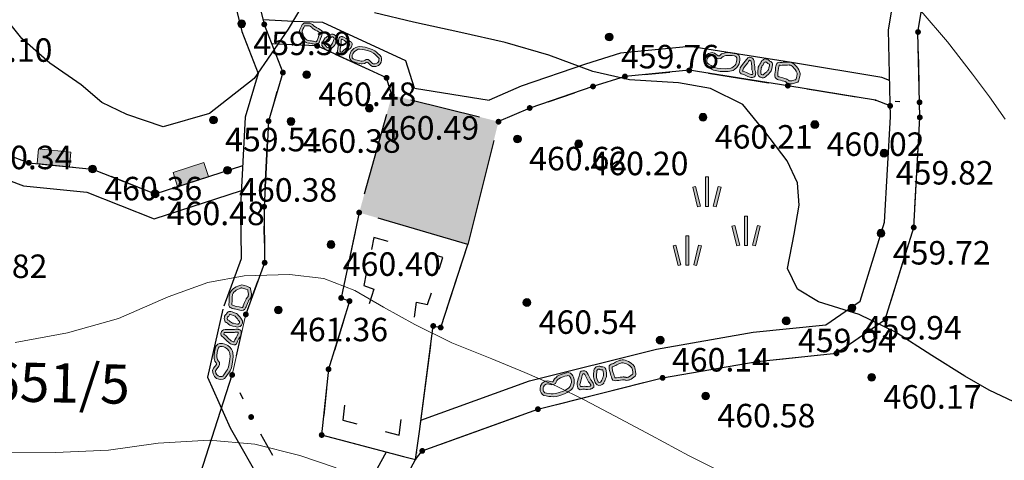
# Model space of a CAD drawing. Units: millimetres. Extents: x 482272 to 483777, y 4838427 to 4839379.
# Drawn here: x 483007 to 483057, y 4838879 to 4838901 of the extents above; entities that cross this region are included whole.
import ezdxf

# ---------------------------------------------------------------- set-up
doc = ezdxf.new("R2010")
doc.units = ezdxf.units.MM
for name, color, linetype, lineweight in [('111_Katastar_novo', 3, 'Continuous', 13), ('Slojnice_1m', 23, 'Continuous', 13), ('Slojnice_5m', 23, 'Continuous', 30), ('T_Tocka', 7, 'Continuous', 15)]:
    doc.layers.add(name, color=color, linetype=linetype, lineweight=lineweight)
for name, color, linetype in [('111_kc_medja', 3, 'Continuous'), ('1_kc_broj', 3, 'Continuous'), ('STAMB', 252, 'Continuous'), ('toc1', 4, 'Continuous'), ('TOC2', 7, 'Continuous'), ('TOCKE', 7, 'Continuous'), ('TOPOGRAFIJA', 7, 'Continuous'), ('vtoc1', 7, 'Continuous'), ('zid0', 3, 'Continuous'), ('ZID1', 2, 'Continuous'), ('zid2', 6, 'Continuous')]:
    doc.layers.add(name, color=color, linetype=linetype)
doc.styles.add('gealisp', font='romans')
doc.styles.add('Zbirka_Arial', font='arial.ttf')
doc.styles.add('Zbirka_Arial Narrow', font='ARIALN.TTF')

# ---------------------------------------------------------------- blocks, each defined once
blk = doc.blocks.new('*U1')
at = {"linetype": 'Continuous', "lineweight": 0}
h = blk.add_hatch(color=23, dxfattribs=at)
edge = h.paths.add_edge_path()
edge.add_arc((0, 0), 0.2, 0, 360)
at = {"color": 23, "linetype": 'Continuous', "lineweight": 0}
blk.add_circle((0, 0), 0.2, dxfattribs=at)
at = {"color": 23, "style": 'Zbirka_Arial'}
blk.add_attdef('VISINA', (0.348, 0.023), '', height=1.4, dxfattribs=at)
blk = doc.blocks.new('30506A-1')
at = {"linetype": 'Continuous', "lineweight": 0}
h = blk.add_hatch(color=7, dxfattribs=at)
h.paths.add_polyline_path([(-1.63, 0.463), (-1.726, 0.476), (-1.766, 0.483), (-1.784, 0.488), (-1.805, 0.494), (-1.82, 0.498), (-1.849, 0.51), (-1.879, 0.528), (-1.926, 0.547), (-1.977, 0.556), (-2.023, 0.556), (-2.057, 0.556), (-2.098, 0.553), (-2.162, 0.537), (-2.32, 0.465), (-2.391, 0.438), (-2.426, 0.417), (-2.451, 0.363), (-2.463, 0.328), (-2.478, 0.22), (-2.484, 0.102), (-2.484, 0.026), (-2.477, -0.042), (-2.463, -0.093), (-2.432, -0.144), (-2.376, -0.223), (-2.313, -0.299), (-2.244, -0.368), (-2.168, -0.426), (-2.092, -0.474), (-2.013, -0.51), (-1.95, -0.527), (-1.889, -0.534), (-1.839, -0.534), (-1.751, -0.519), (-1.675, -0.503), (-1.595, -0.487), (-1.534, -0.473), (-1.48, -0.459), (-1.43, -0.449), (-1.388, -0.447), (-1.346, -0.442), (-1.302, -0.43), (-1.261, -0.403), (-1.242, -0.379), (-1.228, -0.355), (-1.218, -0.33), (-1.206, -0.281), (-1.199, -0.22), (-1.197, -0.145), (-1.199, -0.097), (-1.199, -0.039), (-1.207, 0.109), (-1.211, 0.18), (-1.222, 0.275), (-1.25, 0.364), (-1.311, 0.407), (-1.393, 0.434), (-1.441, 0.441), (-1.534, 0.453)])
h.paths.add_polyline_path([(-1.551, 0.304), (-1.462, 0.292), (-1.428, 0.287), (-1.378, 0.271), (-1.37, 0.245), (-1.361, 0.167), (-1.357, 0.1), (-1.349, -0.043), (-1.349, -0.1), (-1.347, -0.146), (-1.349, -0.209), (-1.354, -0.255), (-1.362, -0.285), (-1.364, -0.291), (-1.376, -0.295), (-1.4, -0.297), (-1.449, -0.3), (-1.514, -0.313), (-1.57, -0.327), (-1.627, -0.34), (-1.705, -0.356), (-1.779, -0.371), (-1.852, -0.384), (-1.881, -0.384), (-1.922, -0.379), (-1.962, -0.368), (-2.021, -0.342), (-2.082, -0.303), (-2.145, -0.255), (-2.202, -0.198), (-2.257, -0.131), (-2.307, -0.061), (-2.324, -0.033), (-2.329, -0.014), (-2.334, 0.033), (-2.334, 0.098), (-2.328, 0.206), (-2.316, 0.294), (-2.311, 0.308), (-2.262, 0.327), (-2.112, 0.395), (-2.074, 0.404), (-2.052, 0.406), (-2.023, 0.406), (-1.989, 0.406), (-1.966, 0.402), (-1.946, 0.394), (-1.917, 0.376), (-1.871, 0.357), (-1.846, 0.349), (-1.824, 0.343), (-1.799, 0.336), (-1.749, 0.328), (-1.648, 0.314)], flags=16)
h.paths.add_polyline_path([(-0.667, 0.459), (-0.716, 0.436), (-0.756, 0.404), (-0.778, 0.373), (-0.815, 0.321), (-0.832, 0.302), (-0.855, 0.279), (-0.902, 0.223), (-0.943, 0.153), (-0.973, 0.111), (-0.993, 0.054), (-1.012, -0.059), (-1.022, -0.172), (-1.022, -0.258), (-1.009, -0.321), (-0.993, -0.353), (-0.969, -0.381), (-0.913, -0.414), (-0.851, -0.426), (-0.841, -0.428), (-0.835, -0.433), (-0.815, -0.453), (-0.766, -0.484), (-0.713, -0.496), (-0.657, -0.498), (-0.587, -0.498), (-0.525, -0.461), (-0.494, -0.427), (-0.449, -0.399), (-0.429, -0.346), (-0.421, -0.319), (-0.412, -0.275), (-0.407, -0.267), (-0.37, -0.2), (-0.343, -0.123), (-0.322, -0.026), (-0.325, 0.041), (-0.333, 0.158), (-0.339, 0.263), (-0.358, 0.329), (-0.404, 0.401), (-0.488, 0.456), (-0.59, 0.471), (-0.63, 0.468)])
h.paths.add_polyline_path([(-0.606, 0.32), (-0.596, 0.32), (-0.543, 0.312), (-0.513, 0.293), (-0.496, 0.266), (-0.488, 0.237), (-0.482, 0.149), (-0.475, 0.034), (-0.473, -0.013), (-0.488, -0.082), (-0.508, -0.139), (-0.538, -0.194), (-0.553, -0.221), (-0.567, -0.283), (-0.571, -0.298), (-0.59, -0.31), (-0.621, -0.343), (-0.63, -0.348), (-0.654, -0.348), (-0.693, -0.347), (-0.707, -0.343), (-0.721, -0.335), (-0.737, -0.319), (-0.773, -0.292), (-0.815, -0.28), (-0.86, -0.271), (-0.867, -0.267), (-0.872, -0.242), (-0.872, -0.179), (-0.863, -0.079), (-0.847, 0.017), (-0.838, 0.042), (-0.817, 0.071), (-0.779, 0.136), (-0.744, 0.178), (-0.724, 0.198), (-0.698, 0.226), (-0.656, 0.285), (-0.645, 0.3), (-0.635, 0.308), (-0.617, 0.317)], flags=16)
h.paths.add_polyline_path([(0.21, 0.496), (0.127, 0.523), (-0.023, 0.542), (-0.049, 0.539), (-0.069, 0.537), (-0.087, 0.535), (-0.114, 0.533), (-0.143, 0.52), (-0.162, 0.511), (-0.21, 0.487), (-0.233, 0.423), (-0.236, 0.399), (-0.24, 0.361), (-0.24, 0.33), (-0.235, 0.284), (-0.214, 0.228), (-0.188, 0.155), (-0.173, 0.13), (-0.166, 0.11), (-0.159, 0.084), (-0.134, -0.026), (-0.086, -0.215), (-0.06, -0.303), (-0.022, -0.382), (0.026, -0.427), (0.084, -0.454), (0.125, -0.461), (0.211, -0.458), (0.275, -0.42), (0.316, -0.37), (0.349, -0.303), (0.378, -0.242), (0.457, -0.11), (0.559, 0.082), (0.584, 0.152), (0.591, 0.25), (0.587, 0.323), (0.567, 0.385), (0.492, 0.444), (0.419, 0.447), (0.355, 0.458), (0.278, 0.474)])
h.paths.add_polyline_path([(0.239, 0.329), (0.327, 0.31), (0.404, 0.298), (0.429, 0.297), (0.439, 0.288), (0.441, 0.25), (0.436, 0.183), (0.422, 0.143), (0.327, -0.036), (0.245, -0.171), (0.214, -0.237), (0.189, -0.288), (0.175, -0.305), (0.167, -0.31), (0.132, -0.311), (0.112, -0.302), (0.101, -0.292), (0.08, -0.249), (0.059, -0.175), (0.012, 0.01), (-0.014, 0.121), (-0.023, 0.154), (-0.036, 0.193), (-0.052, 0.22), (-0.073, 0.28), (-0.088, 0.319), (-0.09, 0.339), (-0.09, 0.352), (-0.087, 0.38), (-0.082, 0.383), (-0.074, 0.386), (-0.07, 0.386), (-0.053, 0.388), (-0.033, 0.39), (-0.024, 0.391), (0.094, 0.376), (0.164, 0.353)], flags=16)
h.paths.add_polyline_path([(1.17, 0.429), (0.999, 0.371), (0.921, 0.33), (0.838, 0.256), (0.752, 0.147), (0.7, 0.04), (0.677, -0.049), (0.666, -0.141), (0.666, -0.25), (0.684, -0.334), (0.707, -0.396), (0.764, -0.484), (0.884, -0.548), (0.962, -0.556), (1.092, -0.556), (1.196, -0.547), (1.355, -0.525), (1.46, -0.497), (1.517, -0.473), (1.631, -0.406), (1.704, -0.328), (1.731, -0.293), (1.753, -0.286), (1.785, -0.291), (1.998, -0.384), (2.12, -0.405), (2.291, -0.334), (2.404, -0.226), (2.464, -0.103), (2.481, 0.018), (2.464, 0.118), (2.424, 0.225), (2.369, 0.292), (2.257, 0.341), (2.13, 0.393), (2.024, 0.435), (1.909, 0.475), (1.746, 0.489), (1.561, 0.485), (1.316, 0.458)])
h.paths.add_polyline_path([(1.339, 0.31), (1.571, 0.335), (1.741, 0.339), (1.877, 0.327), (1.971, 0.294), (2.074, 0.253), (2.199, 0.203), (2.276, 0.169), (2.292, 0.149), (2.319, 0.079), (2.329, 0.016), (2.319, -0.058), (2.294, -0.108), (2.281, -0.136), (2.208, -0.206), (2.103, -0.249), (2.041, -0.239), (1.828, -0.146), (1.742, -0.132), (1.641, -0.164), (1.59, -0.231), (1.537, -0.287), (1.45, -0.339), (1.412, -0.354), (1.325, -0.377), (1.18, -0.398), (1.086, -0.406), (0.969, -0.406), (0.929, -0.402), (0.869, -0.37), (0.842, -0.329), (0.829, -0.292), (0.816, -0.233), (0.816, -0.15), (0.825, -0.077), (0.841, -0.012), (0.88, 0.067), (0.947, 0.153), (1.006, 0.206), (1.058, 0.232), (1.209, 0.284)], flags=16)
at = {"color": 7, "linetype": 'Continuous', "lineweight": 0}
for points in [[(-1.726, 0.476), (-1.63, 0.463), (-1.534, 0.453), (-1.441, 0.441), (-1.393, 0.434), (-1.311, 0.407), (-1.25, 0.364), (-1.222, 0.275), (-1.211, 0.18), (-1.207, 0.109), (-1.199, -0.039), (-1.199, -0.097), (-1.197, -0.145), (-1.199, -0.22), (-1.206, -0.281), (-1.218, -0.33), (-1.228, -0.355), (-1.242, -0.379), (-1.261, -0.403), (-1.302, -0.43), (-1.346, -0.442), (-1.388, -0.447), (-1.43, -0.449), (-1.48, -0.459), (-1.534, -0.473), (-1.595, -0.487), (-1.675, -0.503), (-1.751, -0.519), (-1.839, -0.534), (-1.889, -0.534), (-1.95, -0.527), (-2.013, -0.51), (-2.092, -0.474), (-2.168, -0.426), (-2.244, -0.368), (-2.313, -0.299), (-2.376, -0.223), (-2.432, -0.144), (-2.463, -0.093), (-2.477, -0.042), (-2.484, 0.026), (-2.484, 0.102), (-2.478, 0.22), (-2.463, 0.328), (-2.451, 0.363), (-2.426, 0.417), (-2.391, 0.438), (-2.32, 0.465), (-2.162, 0.537), (-2.098, 0.553), (-2.057, 0.556), (-2.023, 0.556), (-1.977, 0.556), (-1.926, 0.547), (-1.879, 0.528), (-1.849, 0.51), (-1.82, 0.498), (-1.805, 0.494), (-1.784, 0.488), (-1.766, 0.483)], [(-0.023, 0.542), (0.127, 0.523), (0.21, 0.496), (0.278, 0.474), (0.355, 0.458), (0.419, 0.447), (0.492, 0.444), (0.567, 0.385), (0.587, 0.323), (0.591, 0.25), (0.584, 0.152), (0.559, 0.082), (0.457, -0.11), (0.378, -0.242), (0.349, -0.303), (0.316, -0.37), (0.275, -0.42), (0.211, -0.458), (0.125, -0.461), (0.084, -0.454), (0.026, -0.427), (-0.022, -0.382), (-0.06, -0.303), (-0.086, -0.215), (-0.134, -0.026), (-0.159, 0.084), (-0.166, 0.11), (-0.173, 0.13), (-0.188, 0.155), (-0.214, 0.228), (-0.235, 0.284), (-0.24, 0.33), (-0.24, 0.361), (-0.236, 0.399), (-0.233, 0.423), (-0.21, 0.487), (-0.162, 0.511), (-0.143, 0.52), (-0.114, 0.533), (-0.087, 0.535), (-0.069, 0.537), (-0.049, 0.539)], [(-1.749, 0.328), (-1.648, 0.314), (-1.551, 0.304), (-1.462, 0.292), (-1.428, 0.287), (-1.379, 0.271), (-1.378, 0.27), (-1.37, 0.245), (-1.361, 0.167), (-1.357, 0.1), (-1.349, -0.043), (-1.349, -0.1), (-1.347, -0.146), (-1.349, -0.209), (-1.354, -0.255), (-1.362, -0.285), (-1.364, -0.291), (-1.364, -0.291), (-1.364, -0.291), (-1.376, -0.295), (-1.4, -0.297), (-1.449, -0.3), (-1.514, -0.313), (-1.57, -0.327), (-1.627, -0.34), (-1.705, -0.356), (-1.779, -0.371), (-1.852, -0.384), (-1.881, -0.384), (-1.922, -0.379), (-1.962, -0.368), (-2.021, -0.342), (-2.082, -0.303), (-2.145, -0.255), (-2.202, -0.198), (-2.257, -0.131), (-2.307, -0.061), (-2.324, -0.033), (-2.329, -0.014), (-2.334, 0.033), (-2.334, 0.098), (-2.328, 0.206), (-2.316, 0.294), (-2.312, 0.307), (-2.311, 0.308), (-2.262, 0.327), (-2.112, 0.395), (-2.074, 0.404), (-2.052, 0.406), (-2.023, 0.406), (-1.989, 0.406), (-1.966, 0.402), (-1.946, 0.394), (-1.917, 0.376), (-1.871, 0.357), (-1.846, 0.349), (-1.824, 0.343), (-1.799, 0.336)], [(-0.59, 0.471), (-0.488, 0.456), (-0.404, 0.401), (-0.358, 0.329), (-0.339, 0.263), (-0.333, 0.158), (-0.325, 0.041), (-0.322, -0.026), (-0.343, -0.123), (-0.37, -0.2), (-0.407, -0.267), (-0.412, -0.275), (-0.421, -0.319), (-0.429, -0.346), (-0.449, -0.399), (-0.494, -0.427), (-0.525, -0.461), (-0.587, -0.498), (-0.657, -0.498), (-0.713, -0.496), (-0.766, -0.484), (-0.815, -0.453), (-0.835, -0.433), (-0.841, -0.428), (-0.851, -0.426), (-0.913, -0.414), (-0.969, -0.381), (-0.993, -0.353), (-1.009, -0.321), (-1.022, -0.258), (-1.022, -0.172), (-1.012, -0.059), (-0.993, 0.054), (-0.973, 0.111), (-0.943, 0.153), (-0.902, 0.223), (-0.855, 0.279), (-0.832, 0.302), (-0.815, 0.321), (-0.778, 0.373), (-0.756, 0.404), (-0.716, 0.436), (-0.667, 0.459), (-0.63, 0.468)], [(-0.596, 0.32), (-0.543, 0.312), (-0.513, 0.293), (-0.496, 0.266), (-0.488, 0.237), (-0.482, 0.149), (-0.475, 0.034), (-0.473, -0.013), (-0.488, -0.082), (-0.508, -0.139), (-0.538, -0.194), (-0.553, -0.221), (-0.567, -0.283), (-0.571, -0.298), (-0.59, -0.31), (-0.621, -0.343), (-0.63, -0.348), (-0.654, -0.348), (-0.693, -0.347), (-0.707, -0.343), (-0.721, -0.335), (-0.737, -0.319), (-0.773, -0.292), (-0.815, -0.28), (-0.86, -0.271), (-0.867, -0.267), (-0.872, -0.242), (-0.872, -0.179), (-0.863, -0.079), (-0.847, 0.017), (-0.838, 0.042), (-0.817, 0.071), (-0.779, 0.136), (-0.744, 0.178), (-0.724, 0.198), (-0.698, 0.226), (-0.656, 0.285), (-0.645, 0.3), (-0.635, 0.308), (-0.617, 0.317), (-0.606, 0.32)], [(-0.024, 0.391), (0.094, 0.376), (0.164, 0.353), (0.239, 0.329), (0.327, 0.31), (0.404, 0.298), (0.429, 0.297), (0.429, 0.297), (0.439, 0.288), (0.441, 0.25), (0.436, 0.183), (0.422, 0.143), (0.327, -0.036), (0.245, -0.171), (0.214, -0.237), (0.189, -0.288), (0.175, -0.305), (0.167, -0.31), (0.135, -0.311), (0.129, -0.31), (0.112, -0.302), (0.101, -0.292), (0.08, -0.249), (0.059, -0.175), (0.012, 0.01), (-0.014, 0.121), (-0.023, 0.154), (-0.036, 0.193), (-0.052, 0.22), (-0.073, 0.28), (-0.088, 0.319), (-0.09, 0.339), (-0.09, 0.352), (-0.087, 0.38), (-0.082, 0.383), (-0.074, 0.386), (-0.07, 0.386), (-0.053, 0.388), (-0.033, 0.39)], [(1.753, -0.286), (1.785, -0.291), (1.998, -0.384), (2.12, -0.405), (2.291, -0.334), (2.404, -0.226), (2.464, -0.103), (2.481, 0.018), (2.464, 0.118), (2.424, 0.225), (2.369, 0.292), (2.257, 0.341), (2.13, 0.393), (2.024, 0.435), (1.909, 0.475), (1.746, 0.489), (1.561, 0.485), (1.316, 0.458), (1.17, 0.429), (0.999, 0.371), (0.921, 0.33), (0.838, 0.256), (0.752, 0.147), (0.7, 0.04), (0.677, -0.049), (0.666, -0.141), (0.666, -0.25), (0.684, -0.334), (0.707, -0.396), (0.764, -0.484), (0.884, -0.548), (0.962, -0.556), (1.092, -0.556), (1.196, -0.547), (1.355, -0.525), (1.46, -0.497), (1.517, -0.473), (1.631, -0.406), (1.704, -0.328), (1.731, -0.293)], [(2.329, 0.016), (2.319, 0.079), (2.292, 0.149), (2.276, 0.169), (2.199, 0.203), (2.074, 0.253), (1.971, 0.294), (1.877, 0.327), (1.741, 0.339), (1.571, 0.335), (1.339, 0.31), (1.209, 0.284), (1.058, 0.232), (1.006, 0.206), (0.947, 0.153), (0.88, 0.067), (0.841, -0.012), (0.825, -0.077), (0.816, -0.15), (0.816, -0.233), (0.829, -0.292), (0.842, -0.329), (0.869, -0.37), (0.929, -0.402), (0.969, -0.406), (1.086, -0.406), (1.18, -0.398), (1.325, -0.377), (1.412, -0.354), (1.45, -0.339), (1.537, -0.287), (1.59, -0.231), (1.641, -0.164), (1.742, -0.132), (1.828, -0.146), (2.041, -0.239), (2.103, -0.249), (2.208, -0.206), (2.281, -0.136), (2.294, -0.108), (2.319, -0.058)]]:
    blk.add_lwpolyline(points, close=True, dxfattribs=at)
blk = doc.blocks.new('*U10')
at = {"linetype": 'Continuous', "lineweight": 0}
h = blk.add_hatch(color=7, dxfattribs=at)
h.paths.add_polyline_path([(-0.075, 2.5), (0.075, 2.5), (0.075, 1), (-0.075, 1)])
h.paths.add_polyline_path([(0.577, 2.018), (0.723, 1.982), (0.473, 0.982), (0.327, 1.018)])
h.paths.add_polyline_path([(-0.723, 1.982), (-0.577, 2.018), (-0.327, 1.018), (-0.473, 0.982)])
h = blk.add_hatch(color=7, dxfattribs=at)
h.paths.add_polyline_path([(1.925, 0.5), (2.075, 0.5), (2.075, -1), (1.925, -1)])
h.paths.add_polyline_path([(2.577, 0.018), (2.723, -0.018), (2.473, -1.018), (2.327, -0.982)])
h.paths.add_polyline_path([(1.277, -0.018), (1.423, 0.018), (1.673, -0.982), (1.527, -1.018)])
h = blk.add_hatch(color=7, dxfattribs=at)
h.paths.add_polyline_path([(-1.075, -0.5), (-0.925, -0.5), (-0.925, -2), (-1.075, -2)])
h.paths.add_polyline_path([(-0.423, -0.982), (-0.277, -1.018), (-0.527, -2.018), (-0.673, -1.982)])
h.paths.add_polyline_path([(-1.723, -1.018), (-1.577, -0.982), (-1.327, -1.982), (-1.473, -2.018)])
at = {"color": 7, "linetype": 'Continuous', "lineweight": 0}
for p, q in [((-0.723, 1.982), (-0.577, 2.018)), ((-0.327, 1.018), (-0.577, 2.018)), ((-0.075, 1), (-0.075, 2.5)), ((-0.075, 2.5), (0.075, 2.5)), ((0.075, 1), (0.075, 2.5)), ((0.327, 1.018), (0.577, 2.018)), ((0.577, 2.018), (0.723, 1.982)), ((-0.473, 0.982), (-0.723, 1.982)), ((0.473, 0.982), (0.723, 1.982)), ((-0.473, 0.982), (-0.327, 1.018)), ((0.327, 1.018), (0.473, 0.982)), ((-0.075, 1), (0.075, 1)), ((1.277, -0.018), (1.423, 0.018)), ((1.673, -0.982), (1.423, 0.018)), ((1.925, -1), (1.925, 0.5)), ((1.925, 0.5), (2.075, 0.5)), ((2.075, -1), (2.075, 0.5)), ((2.327, -0.982), (2.577, 0.018)), ((2.577, 0.018), (2.723, -0.018)), ((-1.075, -2), (-1.075, -0.5)), ((-1.075, -0.5), (-0.925, -0.5)), ((-0.925, -2), (-0.925, -0.5)), ((1.527, -1.018), (1.277, -0.018)), ((2.473, -1.018), (2.723, -0.018)), ((-1.723, -1.018), (-1.577, -0.982)), ((-1.327, -1.982), (-1.577, -0.982)), ((-0.673, -1.982), (-0.423, -0.982)), ((-0.423, -0.982), (-0.277, -1.018)), ((1.527, -1.018), (1.673, -0.982)), ((1.925, -1), (2.075, -1)), ((2.327, -0.982), (2.473, -1.018)), ((-1.473, -2.018), (-1.723, -1.018)), ((-0.527, -2.018), (-0.277, -1.018)), ((-1.473, -2.018), (-1.327, -1.982)), ((-1.075, -2), (-0.925, -2)), ((-0.673, -1.982), (-0.527, -2.018))]:
    blk.add_line(p, q, dxfattribs=at)
blk = doc.blocks.new('30505A-1')
at = {"linetype": 'Continuous', "lineweight": 0}
blk.add_hatch(color=7, dxfattribs=at).paths.add_polyline_path([(-0.825, 0.675), (-0.825, -0.075), (0.825, -0.075), (0.825, 0.675)])
at = {"color": 7, "linetype": 'Continuous', "lineweight": 0}
blk.add_lwpolyline([(-0.825, -0.075), (0.825, -0.075), (0.825, 0.675), (-0.825, 0.675)], close=True, dxfattribs=at)

msp = doc.modelspace()

# ---------------------------------------------------------------- hatches: boundary and pattern name
at = {"layer": 'STAMB'}
msp.add_hatch(color=256, dxfattribs=at).paths.add_polyline_path([(483029.887, 4838889.755), (483031.461, 4838896.024), (483026.023, 4838897.374), (483024.352, 4838891.379)])
at = {"layer": 'T_Tocka'}
h = msp.add_hatch(color=256, dxfattribs=at)
edge = h.paths.add_edge_path()
edge.add_arc((483019.51, 4838900.99), 0.15, 0, 360)
h = msp.add_hatch(color=256, dxfattribs=at)
edge = h.paths.add_edge_path()
edge.add_arc((483052.86, 4838900.6), 0.15, 0, 360)
h = msp.add_hatch(color=256, dxfattribs=at)
edge = h.paths.add_edge_path()
edge.add_arc((483022.21, 4838899.89), 0.15, 0, 360)
h = msp.add_hatch(color=256, dxfattribs=at)
edge = h.paths.add_edge_path()
edge.add_arc((483020.46, 4838898.53), 0.15, 0, 360)
h = msp.add_hatch(color=256, dxfattribs=at)
edge = h.paths.add_edge_path()
edge.add_arc((483041.19, 4838898.64), 0.15, 0, 360)
h = msp.add_hatch(color=256, dxfattribs=at)
edge = h.paths.add_edge_path()
edge.add_arc((483025.75, 4838898.26), 0.15, 0, 360)
h = msp.add_hatch(color=256, dxfattribs=at)
edge = h.paths.add_edge_path()
edge.add_arc((483037.91, 4838898.33), 0.15, 0, 360)
h = msp.add_hatch(color=256, dxfattribs=at)
edge = h.paths.add_edge_path()
edge.add_arc((483036.28, 4838897.82), 0.15, 0, 360)
h = msp.add_hatch(color=256, dxfattribs=at)
edge = h.paths.add_edge_path()
edge.add_arc((483046.22, 4838897.86), 0.15, 0, 360)
h = msp.add_hatch(color=256, dxfattribs=at)
edge = h.paths.add_edge_path()
edge.add_arc((483026.02, 4838897.37), 0.15, 0, 360)
h = msp.add_hatch(color=256, dxfattribs=at)
edge = h.paths.add_edge_path()
edge.add_arc((483052.94, 4838897.01), 0.15, 0, 360)
h = msp.add_hatch(color=256, dxfattribs=at)
edge = h.paths.add_edge_path()
edge.add_arc((483033.05, 4838896.72), 0.15, 0, 360)
h = msp.add_hatch(color=256, dxfattribs=at)
edge = h.paths.add_edge_path()
edge.add_arc((483051.436, 4838896.829), 0.15, 0, 360)
h = msp.add_hatch(color=256, dxfattribs=at)
edge = h.paths.add_edge_path()
edge.add_arc((483019.73, 4838896.05), 0.15, 0, 360)
h = msp.add_hatch(color=256, dxfattribs=at)
edge = h.paths.add_edge_path()
edge.add_arc((483031.46, 4838896.02), 0.15, 0, 360)
h = msp.add_hatch(color=256, dxfattribs=at)
edge = h.paths.add_edge_path()
edge.add_arc((483052.95, 4838896.24), 0.15, 0, 360)
h = msp.add_hatch(color=256, dxfattribs=at)
edge = h.paths.add_edge_path()
edge.add_arc((483007.5, 4838893.92), 0.15, 0, 360)
h = msp.add_hatch(color=256, dxfattribs=at)
edge = h.paths.add_edge_path()
edge.add_arc((483010.75, 4838893.6), 0.15, 0, 360)
h = msp.add_hatch(color=256, dxfattribs=at)
edge = h.paths.add_edge_path()
edge.add_arc((483017.63, 4838893.54), 0.15, 0, 360)
h = msp.add_hatch(color=256, dxfattribs=at)
edge = h.paths.add_edge_path()
edge.add_arc((483013.94, 4838892.34), 0.15, 0, 360)
h = msp.add_hatch(color=256, dxfattribs=at)
edge = h.paths.add_edge_path()
edge.add_arc((483019.5, 4838891.68), 0.15, 0, 360)
h = msp.add_hatch(color=256, dxfattribs=at)
edge = h.paths.add_edge_path()
edge.add_arc((483024.35, 4838891.38), 0.15, 0, 360)
h = msp.add_hatch(color=256, dxfattribs=at)
edge = h.paths.add_edge_path()
edge.add_arc((483052.64, 4838890.62), 0.15, 0, 360)
h = msp.add_hatch(color=256, dxfattribs=at)
edge = h.paths.add_edge_path()
edge.add_arc((483019.53, 4838888.82), 0.15, 0, 360)
h = msp.add_hatch(color=256, dxfattribs=at)
edge = h.paths.add_edge_path()
edge.add_arc((483023.43, 4838887.02), 0.15, 0, 360)
h = msp.add_hatch(color=256, dxfattribs=at)
edge = h.paths.add_edge_path()
edge.add_arc((483023.86, 4838886.86), 0.15, 0, 360)
h = msp.add_hatch(color=256, dxfattribs=at)
edge = h.paths.add_edge_path()
edge.add_arc((483018.57, 4838886.18), 0.15, 0, 360)
h = msp.add_hatch(color=256, dxfattribs=at)
edge = h.paths.add_edge_path()
edge.add_arc((483028.13, 4838885.59), 0.15, 0, 360)
h = msp.add_hatch(color=256, dxfattribs=at)
edge = h.paths.add_edge_path()
edge.add_arc((483028.51, 4838885.51), 0.15, 0, 360)
h = msp.add_hatch(color=256, dxfattribs=at)
edge = h.paths.add_edge_path()
edge.add_arc((483051.19, 4838885.93), 0.15, 0, 360)
h = msp.add_hatch(color=256, dxfattribs=at)
edge = h.paths.add_edge_path()
edge.add_arc((483048.7, 4838884.19), 0.15, 0, 360)
h = msp.add_hatch(color=256, dxfattribs=at)
edge = h.paths.add_edge_path()
edge.add_arc((483044.66, 4838883.78), 0.15, 0, 360)
h = msp.add_hatch(color=256, dxfattribs=at)
edge = h.paths.add_edge_path()
edge.add_arc((483017.87, 4838883.09), 0.15, 0, 360)
h = msp.add_hatch(color=256, dxfattribs=at)
edge = h.paths.add_edge_path()
edge.add_arc((483022.79, 4838883.38), 0.15, 0, 360)
h = msp.add_hatch(color=256, dxfattribs=at)
edge = h.paths.add_edge_path()
edge.add_arc((483039.83, 4838882.94), 0.15, 0, 360)
h = msp.add_hatch(color=256, dxfattribs=at)
edge = h.paths.add_edge_path()
edge.add_arc((483018.84, 4838880.94), 0.15, 0, 360)
h = msp.add_hatch(color=256, dxfattribs=at)
edge = h.paths.add_edge_path()
edge.add_arc((483033.47, 4838881.34), 0.15, 0, 360)
h = msp.add_hatch(color=256, dxfattribs=at)
edge = h.paths.add_edge_path()
edge.add_arc((483022.44, 4838880.02), 0.15, 0, 360)
h = msp.add_hatch(color=256, dxfattribs=at)
edge = h.paths.add_edge_path()
edge.add_arc((483027.57, 4838879.21), 0.15, 0, 360)

# ---------------------------------------------------------------- linework, layer by layer
at = {"layer": '111_Katastar_novo'}
for p, q in [((483052.879, 4838899.599), (483052.913, 4838898.006)), ((483052.896, 4838895.243), (483052.696, 4838891.62)), ((483019.677, 4838895.051), (483019.553, 4838892.679)), ((483052.345, 4838889.667), (483051.484, 4838886.883)), ((483050.369, 4838885.355), (483049.523, 4838884.765)), ((483043.675, 4838883.609), (483040.812, 4838883.112)), ((483047.708, 4838884.091), (483045.655, 4838883.882)), ((483038.857, 4838882.697), (483034.44, 4838881.588)), ((483031.706, 4838880.706), (483028.511, 4838879.552)), ((483032.53, 4838881.004), (483031.706, 4838880.706))]:
    msp.add_line(p, q, dxfattribs=at)
for points in [[(483020.175, 4838897.567), (483020.011, 4838897.009)], [(483019.511, 4838890.682), (483019.519, 4838889.815)], [(483019.187, 4838887.877), (483018.914, 4838887.123)]]:
    msp.add_lwpolyline(points, dxfattribs=at)
at = {"layer": '111_Katastar_novo', "color": 3}
msp.add_lwpolyline([(483018.572, 4838886.184), (483017.866, 4838883.093)], dxfattribs=at)
at = {"layer": '111_kc_medja'}
msp.add_line((483015.714, 4838876.382), (483017.866, 4838883.093), dxfattribs=at)
at = {"layer": 'Slojnice_1m'}
for points, elevation in [([(483057.312, 4838896.152), (483056.513, 4838897.283), (483055.64, 4838898.454), (483054.36, 4838900.102), (483053.018, 4838901.658)], 459), ([(483042.721, 4838878.184), (483041.146, 4838878.975), (483039.261, 4838880.003), (483037.384, 4838881.004), (483035.863, 4838881.805), (483034.41, 4838882.52), (483032.806, 4838883.222), (483031.125, 4838883.914), (483029.074, 4838884.727), (483027.186, 4838885.663), (483025.599, 4838886.555), (483024.133, 4838887.396), (483022.556, 4838888.007), (483020.8, 4838888.219), (483018.481, 4838888.149), (483016.637, 4838887.802), (483014.604, 4838887.069), (483012.07, 4838885.974), (483009.478, 4838885.242), (483006.794, 4838884.751)], 461), ([(483023.17, 4838878.338), (483021.328, 4838878.968), (483019.033, 4838879.562), (483016.697, 4838879.758), (483014.089, 4838879.6), (483011.568, 4838879.241), (483008.864, 4838879.136), (483006.482, 4838879.144)], 462)]:
    msp.add_lwpolyline(points, dxfattribs=dict(at, elevation=elevation))
at = {"layer": 'Slojnice_5m', "elevation": 460}
for points in [[(483021.484, 4838902.004), (483020.731, 4838900.737), (483018.995, 4838898.23), (483016.721, 4838896.445), (483014.352, 4838895.76), (483012.507, 4838896.393), (483011.222, 4838896.992), (483010.163, 4838897.9), (483008.574, 4838899.009), (483007.15, 4838900.266), (483006.017, 4838901.647)], [(483057.742, 4838881.713), (483056.487, 4838882.312), (483055.253, 4838883.025), (483053.558, 4838884.074), (483051.716, 4838885.28), (483049.857, 4838886.18), (483047.789, 4838886.82), (483046.72, 4838887.468), (483046.194, 4838888.518), (483046.54, 4838890.271), (483046.804, 4838891.765), (483046.709, 4838892.894), (483046.178, 4838894.014), (483045.048, 4838895.517), (483043.924, 4838896.898), (483042.274, 4838897.709), (483040.637, 4838897.999), (483038.15, 4838898.161), (483036.274, 4838898.585), (483034.021, 4838899.424), (483031.802, 4838900.058), (483029.534, 4838900.571), (483027.126, 4838901.11), (483025.141, 4838901.583)]]:
    msp.add_lwpolyline(points, dxfattribs=at)
at = {"layer": 'toc1'}
for p in [(483018.355, 4838901.021, 459.393), (483037.106, 4838900.343, 459.762), (483021.671, 4838898.423, 460.477), (483024.869, 4838896.707, 460.49), (483041.893, 4838896.247, 460.214), (483016.916, 4838896.108, 459.512), (483020.872, 4838896.033, 460.376), (483047.596, 4838895.872, 460.016), (483032.424, 4838895.136, 460.621), (483035.551, 4838894.887, 460.203), (483051.128, 4838894.412, 459.816), (483010.752, 4838893.604, 460.362), (483017.63, 4838893.537, 460.375), (483013.939, 4838892.338, 460.476), (483050.973, 4838890.327, 459.722), (483022.915, 4838889.748, 460.401), (483032.907, 4838886.786, 460.542), (483020.228, 4838886.407, 461.363), (483049.494, 4838886.501, 459.944), (483046.138, 4838885.849, 459.938), (483039.708, 4838884.864, 460.138), (483050.497, 4838882.969, 460.171), (483042.027, 4838882.013, 460.58)]:
    msp.add_point(p, dxfattribs=at)
at = {"layer": 'TOC2'}
for p in [(483019.506, 4838900.985), (483052.857, 4838900.599), (483020.946, 4838899.941), (483022.213, 4838899.89), (483020.457, 4838898.526), (483025.75, 4838898.262), (483037.914, 4838898.333), (483041.19, 4838898.644), (483036.276, 4838897.822), (483046.222, 4838897.856), (483026.023, 4838897.374), (483033.054, 4838896.717), (483050.692, 4838897.121), (483052.935, 4838897.006), (483052.952, 4838896.241), (483019.729, 4838896.049), (483031.461, 4838896.024), (483007.502, 4838893.923), (483010.752, 4838893.604), (483017.63, 4838893.538), (483013.939, 4838892.338), (483019.501, 4838891.68), (483024.352, 4838891.379), (483052.64, 4838890.622), (483019.529, 4838888.817), (483023.427, 4838887.02), (483023.859, 4838886.858), (483018.572, 4838886.184), (483051.189, 4838885.927), (483028.131, 4838885.593), (483028.511, 4838885.51), (483048.703, 4838884.193), (483044.66, 4838883.78), (483017.866, 4838883.093), (483022.794, 4838883.38), (483039.827, 4838882.941), (483033.47, 4838881.344), (483018.835, 4838880.94), (483022.437, 4838880.024), (483027.277, 4838879.106), (483027.571, 4838879.213), (483027.232, 4838878.764)]:
    msp.add_point(p, dxfattribs=at)
at = {"layer": 'TOPOGRAFIJA', "linetype": 'Continuous'}
for p, q in [((483023.121, 4838899.472), (483024.841, 4838898.68)), ((483052.913, 4838898.006), (483052.879, 4838899.599)), ((483038.91, 4838898.427), (483040.194, 4838898.55)), ((483042.177, 4838898.49), (483045.234, 4838898.011)), ((483047.209, 4838897.694), (483049.705, 4838897.284)), ((483020.011, 4838897.009), (483020.175, 4838897.567)), ((483034, 4838897.042), (483035.33, 4838897.498)), ((483026.994, 4838897.133), (483030.491, 4838896.265)), ((483051.691, 4838897.07), (483051.936, 4838897.057)), ((483024.621, 4838892.342), (483025.755, 4838896.411)), ((483052.696, 4838891.62), (483052.896, 4838895.243)), ((483019.553, 4838892.679), (483019.677, 4838895.051)), ((483031.218, 4838895.054), (483029.887, 4838889.755)), ((483008.497, 4838893.825), (483009.757, 4838893.702)), ((483011.681, 4838893.235), (483013.009, 4838892.707)), ((483014.89, 4838892.647), (483016.679, 4838893.229)), ((483024.352, 4838891.379), (483024.352, 4838891.379)), ((483019.519, 4838889.816), (483019.511, 4838890.68)), ((483029.887, 4838889.755), (483025.312, 4838891.097)), ((483024.145, 4838890.4), (483023.635, 4838887.998)), ((483025.107, 4838890.115), (483024.976, 4838889.5)), ((483025.838, 4838889.901), (483025.107, 4838890.115)), ((483028.82, 4838886.462), (483029.887, 4838889.755)), ((483029.887, 4838889.755), (483029.887, 4838889.755)), ((483051.484, 4838886.883), (483052.345, 4838889.667)), ((483028.619, 4838889.085), (483027.948, 4838889.282)), ((483028.424, 4838888.483), (483028.619, 4838889.085)), ((483024.715, 4838888.27), (483024.584, 4838887.654)), ((483018.914, 4838887.123), (483019.187, 4838887.877)), ((483024.584, 4838887.654), (483025.091, 4838887.465)), ((483025.091, 4838887.465), (483024.862, 4838886.72)), ((483027.839, 4838886.679), (483028.034, 4838887.281)), ((483027.181, 4838886.035), (483027.281, 4838886.8)), ((483027.281, 4838886.8), (483027.839, 4838886.679)), ((483023.566, 4838885.902), (483023.087, 4838884.336)), ((483018.089, 4838884.068), (483018.349, 4838885.209)), ((483049.523, 4838884.765), (483050.369, 4838885.355)), ((483027.421, 4838880.201), (483028, 4838884.601)), ((483045.655, 4838883.882), (483047.708, 4838884.091)), ((483034.44, 4838881.588), (483038.857, 4838882.697)), ((483018.425, 4838881.852), (483018.277, 4838882.181)), ((483022.688, 4838882.386), (483022.543, 4838881.019)), ((483023.605, 4838881.553), (483023.522, 4838880.773)), ((483023.522, 4838880.773), (483024.239, 4838880.585)), ((483026.389, 4838880.02), (483026.493, 4838880.81)), ((483028.511, 4838879.552), (483032.53, 4838881.004)), ((483025.672, 4838880.208), (483026.389, 4838880.02)), ((483019.955, 4838878.974), (483019.33, 4838880.071)), ((483023.404, 4838879.77), (483026.613, 4838878.927))]:
    msp.add_line(p, q, dxfattribs=at)
at = {"layer": 'zid0', "color": 3}
msp.add_lwpolyline([(483026.379, 4838877.194), (483027.232, 4838878.764), (483027.571, 4838879.213), (483033.47, 4838881.344), (483039.827, 4838882.941), (483044.66, 4838883.78), (483048.703, 4838884.193), (483051.189, 4838885.927), (483052.64, 4838890.622), (483052.952, 4838896.241), (483052.935, 4838897.006), (483052.857, 4838900.599), (483053.564, 4838904.852), (483054.474, 4838910.741), (483054.56, 4838911.621), (483054.892, 4838915.006), (483055.797, 4838920.881), (483057.044, 4838928.116), (483057.097, 4838928.42), (483058.669, 4838933.108)], dxfattribs=at)
at = {"layer": 'ZID1'}
msp.add_line((483027.17, 4838897.728), (483030.982, 4838897.124), dxfattribs=at)
for points in [[(483027.498, 4838880.781), (483033.032, 4838882.78), (483039.516, 4838884.409), (483044.455, 4838885.267), (483048.163, 4838885.646), (483049.908, 4838886.863), (483051.153, 4838890.889), (483051.451, 4838896.266), (483051.435, 4838896.973), (483051.354, 4838900.706), (483052.083, 4838905.089), (483052.985, 4838910.928), (483053.067, 4838911.767), (483053.403, 4838915.194), (483054.317, 4838921.123), (483055.638, 4838928.788), (483057.297, 4838933.735)], [(483019.388, 4838921.052), (483019.637, 4838917.646), (483017.515, 4838912.383), (483017.192, 4838907.162), (483017.579, 4838903.794), (483018.359, 4838900.624), (483019.191, 4838898.474), (483018.538, 4838896.253), (483018.301, 4838891.706), (483018.327, 4838889.022), (483017.444, 4838886.593)], [(483002.638, 4838908.546), (483002.251, 4838904.236), (483001.902, 4838900.707), (483002.045, 4838897.831), (483003.156, 4838894.278), (483007.227, 4838892.744), (483010.466, 4838892.426), (483013.898, 4838891.063), (483018.343, 4838892.507)], [(483027.17, 4838897.728), (483026.739, 4838899.127), (483022.498, 4838901.079), (483020.999, 4838901.139), (483019.449, 4838901.215)], [(483051.41, 4838898.129), (483051.011, 4838898.285), (483046.412, 4838899.041), (483041.226, 4838899.853), (483037.676, 4838899.515), (483035.903, 4838898.963), (483032.619, 4838897.837), (483030.982, 4838897.124)], [(483024.352, 4838891.379), (483023.427, 4838887.02), (483023.859, 4838886.858), (483022.794, 4838883.38), (483022.437, 4838880.024), (483026.613, 4838878.927), (483027.232, 4838878.764), (483027.421, 4838880.201), (483028.131, 4838885.593), (483028.511, 4838885.51), (483029.887, 4838889.755)], [(483017.402, 4838886.451), (483016.606, 4838882.968), (483017.764, 4838880.396), (483019.417, 4838877.494), (483020.562, 4838875.628)], [(483007.256, 4838853.99), (483008.493, 4838852.266), (483010.244, 4838851.193), (483012.033, 4838850.967), (483012.505, 4838852.597), (483014.514, 4838854.548), (483017.043, 4838856.899), (483017.745, 4838858.718), (483018.299, 4838862.444), (483018.894, 4838867.424), (483019.528, 4838871.879), (483019.653, 4838874.851), (483021.443, 4838876.38), (483025.285, 4838878.322), (483025.738, 4838879.157)]]:
    msp.add_lwpolyline(points, dxfattribs=at)
at = {"layer": 'zid2', "color": 3}
msp.add_lwpolyline([(483020.75, 4838917.197), (483020.75, 4838917.197), (483020.75, 4838917.197), (483018.701, 4838912.115), (483018.396, 4838907.193), (483018.762, 4838904.007), (483019.506, 4838900.985), (483020.457, 4838898.526), (483019.729, 4838896.049), (483019.501, 4838891.68), (483019.529, 4838888.817), (483018.572, 4838886.184)], dxfattribs=at)
at = {"layer": 'zid2', "color": 2}
for points in [[(483003.833, 4838908.439), (483003.445, 4838904.123), (483003.105, 4838900.678), (483003.236, 4838898.043), (483004.127, 4838895.195), (483007.502, 4838893.923), (483010.752, 4838893.604), (483013.939, 4838892.338), (483018.41, 4838893.791)], [(483026.023, 4838897.374), (483025.75, 4838898.262), (483022.213, 4838899.89), (483020.946, 4838899.941), (483019.89, 4838899.992)], [(483051.438, 4838896.831), (483050.692, 4838897.121), (483046.222, 4838897.856), (483041.19, 4838898.644), (483037.914, 4838898.333), (483036.276, 4838897.822), (483033.054, 4838896.717), (483031.461, 4838896.024)]]:
    msp.add_lwpolyline(points, dxfattribs=at)

# ---------------------------------------------------------------- block references
at = {"xscale": 0.9, "yscale": 0.9, "zscale": 0.9, "rotation": 338.1672602250442}
msp.add_blockref('30506A-1', (483023.398, 4838899.882), dxfattribs=at)
for name, p, rotation in [('30506A-1', (483044.391, 4838898.824), 171.0850730712768), ('30505A-1', (483008.753, 4838893.875), 354.3990913436607), ('30505A-1', (483015.852, 4838893.039), 17.99505235513461), ('30506A-1', (483017.792, 4838885.273), 255.576352121459), ('30506A-1', (483035.996, 4838882.884), 193.7490489689282)]:
    msp.add_blockref(name, p, dxfattribs=dict(rotation=rotation))
msp.add_blockref('*U10', (483042.089, 4838890.697))
at = {"layer": 'TOCKE', "color": 3}
for p in [(483018.355, 4838901.021, 459.393), (483037.106, 4838900.343, 459.762), (483021.671, 4838898.423, 460.477), (483024.869, 4838896.707, 460.49), (483016.916, 4838896.108, 459.512), (483020.872, 4838896.033, 460.376), (483041.893, 4838896.247, 460.214), (483047.596, 4838895.872, 460.016), (483032.424, 4838895.136, 460.621), (483035.551, 4838894.887, 460.203), (483051.128, 4838894.412, 459.816), (483010.752, 4838893.604, 460.362), (483017.63, 4838893.537, 460.375), (483013.939, 4838892.338, 460.476), (483050.973, 4838890.327, 459.722), (483022.915, 4838889.748, 460.401), (483032.907, 4838886.786, 460.542), (483049.494, 4838886.501, 459.944), (483020.228, 4838886.407, 461.363), (483046.138, 4838885.849, 459.938), (483039.708, 4838884.864, 460.138), (483050.497, 4838882.969, 460.171), (483042.027, 4838882.013, 460.58)]:
    msp.add_blockref('*U1', p, dxfattribs=at)

# ---------------------------------------------------------------- texts
at = {"layer": '1_kc_broj', "lineweight": -3, "insert": (483004.035, 4838883.788), "char_height": 2, "width": 8.25229, "attachment_point": 1, "rotation": 358.8082, "style": 'Zbirka_Arial Narrow'}
msp.add_mtext('2651/5', dxfattribs=at)
at = {"layer": 'vtoc1', "style": 'gealisp'}
for s, p in [('460.10', (483003.705, 4838899.078, 460.103)), ('459.39', (483018.955, 4838899.421, 459.393)), ('459.76', (483037.706, 4838898.743, 459.762)), ('460.48', (483022.271, 4838896.823, 460.477)), ('460.49', (483025.469, 4838895.107, 460.49)), ('459.51', (483017.516, 4838894.508, 459.512)), ('460.38', (483021.472, 4838894.433, 460.376)), ('460.21', (483042.493, 4838894.647, 460.214)), ('460.02', (483048.196, 4838894.272, 460.016)), ('460.34', (483004.727, 4838893.595, 460.336)), ('460.62', (483033.024, 4838893.536, 460.621)), ('460.20', (483036.151, 4838893.287, 460.203)), ('459.82', (483051.728, 4838892.812, 459.816)), ('460.36', (483011.352, 4838892.004, 460.362)), ('460.38', (483018.23, 4838891.937, 460.375)), ('460.48', (483014.539, 4838890.738, 460.476)), ('459.72', (483051.573, 4838888.727, 459.722)), ('459.82', (483003.449, 4838888.038, 459.817)), ('460.40', (483023.515, 4838888.148, 460.401)), ('460.54', (483033.507, 4838885.186, 460.542)), ('459.94', (483050.094, 4838884.901, 459.944)), ('461.36', (483020.828, 4838884.807, 461.363)), ('459.94', (483046.738, 4838884.249, 459.938)), ('460.14', (483040.308, 4838883.264, 460.138)), ('460.17', (483051.097, 4838881.369, 460.171)), ('460.58', (483042.627, 4838880.413, 460.58))]:
    msp.add_text(s, height=1.2, dxfattribs=at).set_placement(p)

doc.saveas('drawing.dxf')
